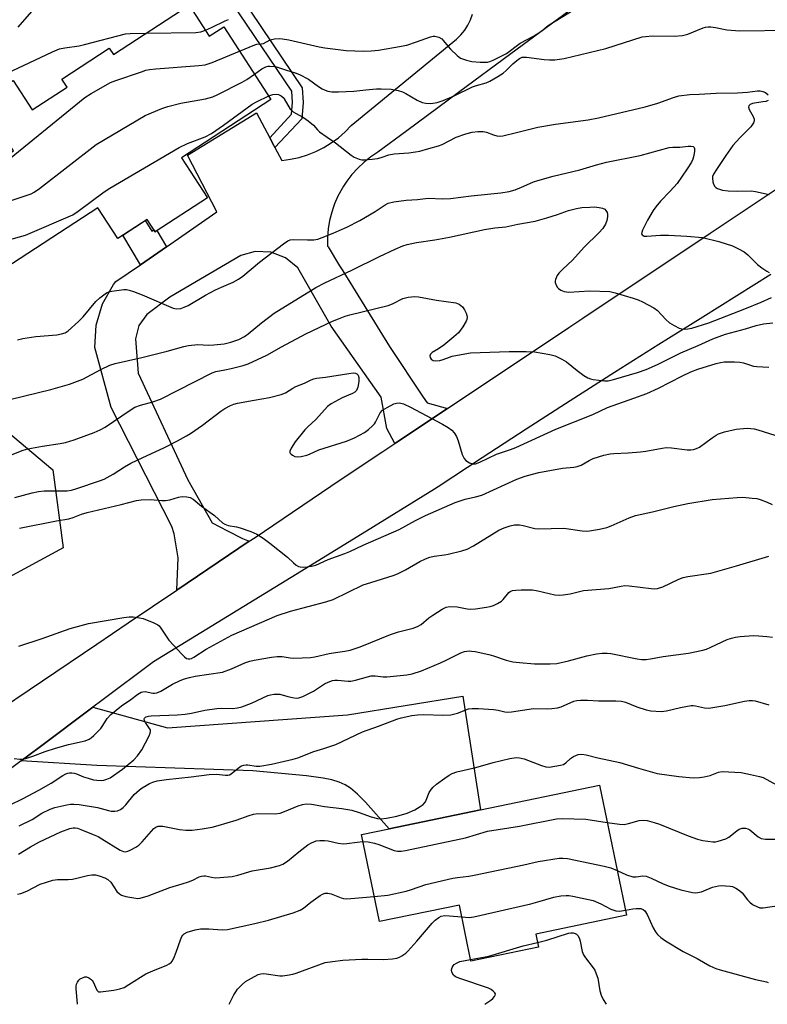
# Model space of a CAD drawing. Units: inches. Extents: x 1309764 to 1315764, y 537447 to 541448.
# Drawn here: x 1313210 to 1313445, y 537447 to 537756 of the extents above; entities that cross this region are included whole.
import ezdxf

# ---------------------------------------------------------------- set-up
doc = ezdxf.new("R2010")
doc.units = ezdxf.units.IN
doc.header["$MEASUREMENT"] = 0
for name, color, linetype in [('BLDG-Footprint', 5, 'Continuous'), ('NTRL-Trees', 3, 'Continuous'), ('TRANS-Driveway', 251, 'Continuous'), ('TRANS-Non Street Sidewalk', 7, 'Continuous'), ('TRANS-Road', 130, 'Continuous'), ('Undefined', 1, 'Continuous')]:
    doc.layers.add(name, color=color, linetype=linetype)

msp = doc.modelspace()

# ---------------------------------------------------------------- linework, layer by layer
at = {"layer": 'BLDG-Footprint'}
for points, elevation in [([(1313263.37, 537760.8), (1313269.67, 537751.11), (1313274.19, 537754.06), (1313289.03, 537731.26), (1313260.94, 537712.98), (1313269.1, 537700.44), (1313252.68, 537689.76), (1313250.16, 537693.63), (1313240.97, 537687.66), (1313234.69, 537697.32), (1313202.99, 537676.68), (1313186.97, 537701.29), (1313190.72, 537703.73), (1313190.56, 537707.57), (1313195.49, 537710.78), (1313199.2, 537709.25), (1313208.26, 537715.14), (1313198.16, 537730.66), (1313208.14, 537737.16), (1313214.11, 537728), (1313225.06, 537735.13), (1313223.42, 537737.66), (1313238.31, 537747.35), (1313239.62, 537745.34)], 542.08), ([(1313392.04, 537516.23), (1313400.52, 537475.4), (1313372.08, 537469.5), (1313372.92, 537465.44), (1313351.76, 537461.04), (1313348.11, 537478.62), (1313323.07, 537473.42), (1313317.4, 537500.73), (1313326.12, 537502.54), (1313354.72, 537508.48)], 531.93)]:
    msp.add_lwpolyline(points, close=True, dxfattribs=dict(at, elevation=elevation))
at = {"layer": 'NTRL-Trees'}
msp.add_lwpolyline([(1313191.42, 537639.52), (1313220.58, 537615.09), (1313223.84, 537590.64), (1313160.17, 537556.19)], dxfattribs=at)
at = {"layer": 'TRANS-Driveway'}
msp.add_lwpolyline([(1313210.72, 537523.89), (1313216.27, 537528.05), (1313233.19, 537540.7), (1313256.61, 537534.23), (1313312.99, 537538.27), (1313349.24, 537544.12), (1313354.72, 537508.48), (1313326.12, 537502.54), (1313318.7, 537510.88), (1313316.19, 537513.38), (1313313.95, 537515.28), (1313312.3, 537516.31), (1313310.42, 537517.14), (1313308.07, 537517.87), (1313305.45, 537518.43), (1313300.12, 537519.15), (1313283.32, 537520.69), (1313234.36, 537522.35)], close=True, dxfattribs=at)
at = {"layer": 'TRANS-Non Street Sidewalk'}
for points in [[(1313290.29, 537716.14), (1313289.94, 537716.8), (1313288.63, 537719.26), (1313295.47, 537726.65), (1313295.76, 537730.32), (1313295.53, 537733.81), (1313276.78, 537761.68), (1313279.55, 537763.54), (1313298.81, 537734.92), (1313299.11, 537730.3), (1313298.7, 537725.23)], [(1313256.25, 537685.08), (1313248.08, 537679.44), (1313242.59, 537688.71), (1313249.58, 537693.26), (1313251.63, 537689.92), (1313252.31, 537690.34), (1313252.68, 537689.76), (1313253.26, 537690.13)]]:
    msp.add_lwpolyline(points, close=True, dxfattribs=at)
at = {"layer": 'TRANS-Road'}
for points in [[(1313399.06, 537771.28), (1313364.28, 537745.55), (1313347.88, 537733.42), (1313331.69, 537721.45), (1313322.57, 537714.71), (1313320.33, 537713.22), (1313318.21, 537711.55), (1313316.24, 537709.71), (1313314.42, 537707.72), (1313312.78, 537705.59), (1313311.81, 537704.09), (1313311.31, 537703.32), (1313310.03, 537700.95), (1313308.96, 537698.48), (1313308.65, 537697.58), (1313308.09, 537695.93), (1313307.43, 537693.31), (1313307, 537690.65), (1313306.78, 537687.97), (1313306.78, 537685.27), (1313306.93, 537684.99), (1313310.54, 537679.13), (1313311.52, 537677.54), (1313326.16, 537653.81), (1313336.79, 537637.89), (1313337.99, 537636.1), (1313344.35, 537634.37), (1313328.23, 537623.62), (1313327.9, 537623.4), (1313325.39, 537628.02), (1313323.54, 537637.92), (1313307.95, 537660.16), (1313297.41, 537678.49), (1313293.6, 537681.59), (1313289, 537683.33), (1313284.1, 537683.54), (1313279.54, 537682.27), (1313257.3, 537669.25), (1313250.1, 537663.79), (1313247.61, 537660.34), (1313246.53, 537656.21), (1313247.4, 537645.47), (1313262.99, 537611.96), (1313270.58, 537598.45), (1313275.35, 537595.98), (1313280.1, 537593.53), (1313282.19, 537592.7), (1313259.48, 537577.38), (1313259.91, 537587.47), (1313258.66, 537595.05), (1313257.96, 537597.32), (1313238.95, 537634.61), (1313233.74, 537653.45), (1313234.2, 537660.43), (1313236.22, 537667.11), (1313239.68, 537673.18), (1313240.4, 537674.14), (1313248.08, 537679.44), (1313256.25, 537685.08), (1313272.05, 537696), (1313262.89, 537713.75), (1313284.48, 537727.02), (1313288.63, 537719.26), (1313289.94, 537716.8), (1313290.29, 537716.14), (1313292.43, 537712.15), (1313295.17, 537712.51), (1313297.88, 537713.1), (1313300.53, 537713.91), (1313303.1, 537714.94), (1313305.58, 537716.19), (1313307.94, 537717.63), (1313310.18, 537719.27), (1313312.27, 537721.09), (1313314.2, 537723.07), (1313347.27, 537750.16), (1313348.62, 537751.49), (1313349.81, 537752.97), (1313350.82, 537754.56), (1313351.65, 537756.26), (1313352.28, 537758.05)], [(1313200.25, 537537.42), (1313234.41, 537560.47), (1313244.26, 537567.11), (1313259.48, 537577.38), (1313282.19, 537592.7), (1313284.03, 537593.93), (1313310.76, 537611.96), (1313324.16, 537620.9), (1313327.9, 537623.4), (1313328.23, 537623.62), (1313344.35, 537634.37), (1313344.79, 537634.66), (1313350.96, 537638.78), (1313382.47, 537659.79), (1313386.8, 537662.68), (1313426.81, 537689.37), (1313435.21, 537694.97), (1313487.92, 537730.13), (1313517.59, 537749.92), (1313519.58, 537751.25), (1313541.47, 537765.85)], [(1313445.86, 537676.39), (1313435.2, 537669.63), (1313424.49, 537662.94), (1313413.74, 537656.32), (1313410.66, 537654.44), (1313396.74, 537645.64), (1313382.87, 537636.77), (1313369.04, 537627.84), (1313355.25, 537618.84), (1313341.51, 537609.77), (1313340.35, 537609.01), (1313317.61, 537595.05), (1313295.33, 537581.38), (1313252.21, 537554.93), (1313235.98, 537542.79), (1313233.19, 537540.7), (1313216.27, 537528.05), (1313210.72, 537523.89), (1313180.51, 537501.29)]]:
    msp.add_lwpolyline(points, dxfattribs=at)
at = {"layer": 'Undefined'}
for points, elevation in [([(1313209.73, 537753.9), (1313214.78, 537759.64)], 500), ([(1313279.15, 537746.44), (1313283.98, 537748.41), (1313284.61, 537748.56), (1313285.94, 537748.66), (1313286.67, 537748.85), (1313288.76, 537749.97), (1313290.14, 537750.26), (1313291.58, 537750.35), (1313292.67, 537750.27), (1313294.6, 537749.96), (1313304.18, 537747.72), (1313305.89, 537747.42), (1313312.61, 537746.63), (1313318.07, 537746.41), (1313320.41, 537746.48), (1313322.73, 537746.76), (1313327.61, 537747.51), (1313331.62, 537748.33), (1313334.68, 537749.28), (1313339.07, 537750.93), (1313339.9, 537751.13), (1313340.43, 537751.15), (1313341.72, 537750.83), (1313342.63, 537750.29), (1313343.19, 537749.68), (1313344.56, 537747.86), (1313345.3, 537747), (1313347.38, 537745.05), (1313348.52, 537744.24), (1313350.34, 537743.54), (1313352.05, 537743.17), (1313354.63, 537742.96), (1313356.9, 537742.98), (1313357.7, 537743.17), (1313358.74, 537743.58), (1313362.9, 537745.72), (1313367.15, 537748.88), (1313371.33, 537751.09), (1313373.08, 537752.12), (1313374.02, 537752.78), (1313375.43, 537754.03), (1313376.33, 537754.68), (1313383.77, 537759.29)], 504), ([(1313268.45, 537753), (1313270.38, 537753.86), (1313274.66, 537755.96), (1313275.67, 537756.36)], 502), ([(1313207.88, 537740.24), (1313220.48, 537746.22), (1313222.66, 537747.13), (1313224.32, 537747.48), (1313228.88, 537748.11), (1313230.58, 537748.45), (1313243.44, 537751.8), (1313244.86, 537751.94), (1313249.89, 537752.03)], 502), ([(1313249.89, 537752.03), (1313265.49, 537752.28), (1313266.98, 537752.47), (1313268.45, 537753)], 502), ([(1313283.87, 537739.18), (1313286.18, 537740.88), (1313287.39, 537741.48), (1313288.14, 537741.69), (1313288.68, 537741.73), (1313290.33, 537741.6), (1313291.44, 537741.32), (1313293.92, 537740.41), (1313296.6, 537739.62), (1313297.94, 537739.12), (1313300.84, 537737.59), (1313303.98, 537735.31), (1313305.08, 537734.6), (1313306.06, 537734.12), (1313306.82, 537733.88), (1313308.13, 537733.66), (1313310.23, 537733.65), (1313315.02, 537733.81), (1313318.74, 537734.3), (1313322.15, 537734.6), (1313323.57, 537734.62), (1313326.72, 537734.45), (1313328.91, 537734.08), (1313330.24, 537733.68), (1313331.29, 537733.14), (1313334.9, 537731.04), (1313336.47, 537730.32), (1313337.56, 537730.04), (1313339.22, 537730.02), (1313341.11, 537730.32), (1313342.99, 537730.91), (1313346.52, 537732.38), (1313352.23, 537735.2), (1313353.53, 537735.64), (1313356.57, 537736.5), (1313357.63, 537736.94), (1313360.16, 537738.43), (1313361.88, 537739.55), (1313362.78, 537740.31), (1313364.89, 537742.4), (1313366.14, 537743.51), (1313366.98, 537744.13), (1313367.86, 537744.5), (1313368.38, 537744.56), (1313369.19, 537744.53), (1313374.67, 537743.79), (1313376.37, 537743.63), (1313378.09, 537743.71), (1313380.95, 537744.07), (1313394.06, 537747.19), (1313405.49, 537750.86), (1313406.61, 537751.04), (1313408.63, 537751.16), (1313415.48, 537751.1), (1313418.09, 537751.36), (1313419.78, 537751.75), (1313424.56, 537753.68), (1313425.33, 537753.92), (1313426.13, 537754.05), (1313427, 537754.03), (1313428.45, 537753.85), (1313432.03, 537753.12), (1313436.05, 537752.74), (1313451.72, 537753.01)], 506), ([(1313190.66, 537705.23), (1313193.97, 537706.13), (1313198.33, 537707.9), (1313201.48, 537708.67), (1313202.2, 537708.97), (1313203.06, 537709.47), (1313204.24, 537710.36), (1313230.61, 537731.83), (1313232.58, 537733.09), (1313238.68, 537736.53), (1313240.32, 537737.16), (1313248.38, 537739.96), (1313249.78, 537740.39), (1313250.89, 537740.63), (1313252.89, 537740.91), (1313266.41, 537741.86), (1313268.39, 537742.14), (1313270.53, 537742.86), (1313279.15, 537746.44)], 504), ([(1313192.05, 537693.49), (1313194.45, 537695.18), (1313196.53, 537696.25), (1313197.86, 537696.69), (1313205.02, 537698.68), (1313211.93, 537700.98), (1313213.82, 537701.69), (1313214.78, 537702.16), (1313216.4, 537703.29), (1313234.22, 537717.13), (1313249.61, 537726.25), (1313254.77, 537728.4), (1313256.69, 537729.06), (1313260.8, 537730.04), (1313268.51, 537731.42), (1313270.75, 537732.12), (1313272.36, 537732.84), (1313279.95, 537736.67), (1313281.44, 537737.53), (1313283.87, 537739.18)], 506), ([(1313288.33, 537732.34), (1313289.6, 537732.81), (1313290.62, 537732.92), (1313291.35, 537732.82), (1313292.24, 537732.38), (1313292.81, 537731.89), (1313293.16, 537731.44), (1313295.07, 537728.26), (1313295.97, 537727.37), (1313296.68, 537726.91), (1313299.21, 537725.55), (1313300.67, 537724.53), (1313302.35, 537723.15), (1313303.64, 537721.71), (1313304.27, 537721.13), (1313306.7, 537719.47), (1313309.26, 537717.61), (1313314.15, 537713.74), (1313315.14, 537713.19), (1313316.71, 537712.56), (1313317.52, 537712.36), (1313318.38, 537712.32), (1313320.72, 537712.49), (1313322.46, 537712.71), (1313323.56, 537713.01), (1313325.98, 537713.88), (1313327.65, 537714.25), (1313332.27, 537714.53), (1313334.33, 537714.78), (1313335.77, 537715.06), (1313338.55, 537715.9), (1313341.62, 537716.71), (1313342.68, 537717.18), (1313347.09, 537719.43), (1313350.18, 537720.49), (1313352.17, 537721.03), (1313353.86, 537721.21), (1313355.54, 537721.2), (1313356.64, 537720.96), (1313358.8, 537720.16), (1313359.87, 537719.85), (1313360.65, 537719.77), (1313361.78, 537719.89), (1313366, 537720.85), (1313371.05, 537722.18), (1313372.78, 537722.54), (1313378.29, 537723.53), (1313388.57, 537724.89), (1313391.74, 537725.52), (1313406.4, 537728.98), (1313410.37, 537730.09), (1313415.33, 537731.9), (1313416.98, 537732.34), (1313420.4, 537732.76), (1313423.36, 537732.94), (1313428.64, 537733.19), (1313435.4, 537733.31), (1313438.53, 537733.56), (1313441.64, 537733.95), (1313442.5, 537733.91), (1313443.35, 537733.75), (1313444.14, 537733.44), (1313444.99, 537732.71)], 508), ([(1313197.63, 537684.91), (1313201.83, 537685.84), (1313212, 537688.66), (1313226.9, 537695.12), (1313228.57, 537696.22), (1313236.74, 537702.27), (1313238.5, 537703.39), (1313260.26, 537716.23), (1313262.85, 537717.43), (1313268.4, 537719.57), (1313270.33, 537720.55), (1313274.12, 537723.15), (1313283.09, 537729.75), (1313284.49, 537730.55), (1313288.33, 537732.34)], 508), ([(1313444.96, 537730.94), (1313444.22, 537730.65), (1313443.35, 537730.46), (1313440.08, 537730.01), (1313439.33, 537729.71), (1313438.97, 537729.41), (1313438.87, 537729.23), (1313438.83, 537728.83), (1313439.03, 537728.13), (1313440.31, 537725.86), (1313440.61, 537725.1), (1313440.63, 537724.6), (1313440.37, 537723.88), (1313439.56, 537722.7), (1313436.08, 537719.24), (1313433.92, 537716.77), (1313431.66, 537713.64), (1313428.73, 537709.32), (1313427.86, 537707.85), (1313427.57, 537707.08), (1313427.47, 537706.53), (1313427.61, 537705.46), (1313427.88, 537704.7), (1313428.26, 537704.01), (1313428.59, 537703.63), (1313429.04, 537703.35), (1313430.68, 537702.86), (1313432.39, 537702.58), (1313435.5, 537702.5), (1313439.6, 537702.56), (1313441.03, 537702.44), (1313445.31, 537701.47)], 508), ([(1313209.55, 537655.88), (1313211.24, 537656.34), (1313215.31, 537656.9), (1313221.86, 537657.49), (1313223.33, 537657.71), (1313224.43, 537658.1), (1313225.42, 537658.7), (1313228.7, 537661.59), (1313230.11, 537663.09), (1313234.12, 537667.92), (1313235.3, 537669.08), (1313237.42, 537670.6), (1313238.2, 537670.95), (1313239.06, 537671.16), (1313242.91, 537671.66), (1313243.76, 537671.63), (1313244.54, 537671.48), (1313245.91, 537671.03), (1313248.63, 537669.98), (1313258.32, 537665.78), (1313259.43, 537665.55), (1313260.79, 537665.74), (1313261.83, 537666.08), (1313263.06, 537666.63), (1313268.52, 537669.88), (1313271.64, 537671.51), (1313273.48, 537672.39), (1313277.21, 537673.97), (1313278.87, 537674.88), (1313280.23, 537675.87), (1313285.47, 537680.26), (1313292.92, 537685.97), (1313294.36, 537686.94), (1313295.07, 537687.22), (1313296.15, 537687.36), (1313300.5, 537687.21), (1313302.42, 537687.24), (1313303.68, 537687.46), (1313305.05, 537687.92), (1313308.54, 537689.29), (1313310.4, 537690.11), (1313312.77, 537691.22), (1313316.9, 537693.32), (1313321.69, 537696.12), (1313324.8, 537698.25), (1313325.81, 537698.72), (1313327.55, 537699.12), (1313331.4, 537699.71), (1313335.01, 537699.91), (1313338.33, 537700.33), (1313342.78, 537700.1), (1313345.31, 537700.18), (1313351.86, 537701.05), (1313361.11, 537702), (1313363.73, 537702.34), (1313365.64, 537702.95), (1313368.3, 537704.04), (1313371.36, 537705.4), (1313372.71, 537705.87), (1313377.52, 537707.16), (1313385.93, 537709.19), (1313391.1, 537710.73), (1313394.24, 537711.56), (1313404.82, 537713.72), (1313413.92, 537716.19), (1313415.03, 537716.31), (1313417.29, 537716.33), (1313419.92, 537716.65), (1313420.74, 537716.64), (1313421.44, 537716.47), (1313421.76, 537716.24), (1313421.92, 537715.84), (1313421.92, 537715.07), (1313421.68, 537713.64), (1313421.34, 537712.55), (1313420.89, 537711.54), (1313419.6, 537709.47), (1313416.41, 537704.92), (1313414.27, 537702.48), (1313411.24, 537699.35), (1313409.75, 537697.57), (1313408.89, 537696.4), (1313407.12, 537693.44), (1313405.55, 537690.29), (1313405.32, 537689.55), (1313405.3, 537689.1), (1313405.46, 537688.77), (1313405.75, 537688.55), (1313406.13, 537688.42), (1313406.95, 537688.34), (1313411.22, 537688.65), (1313413.72, 537688.69), (1313419.52, 537688.43), (1313424.39, 537687.95), (1313429.49, 537686.71), (1313433.83, 537685.3), (1313435.69, 537684.43), (1313437.5, 537683.46), (1313438.62, 537682.58), (1313441.62, 537679.48), (1313442.95, 537678.46), (1313444.6, 537677.38), (1313445.34, 537677.03)], 510), ([(1313207.54, 537637.24), (1313219.99, 537640.27), (1313225.84, 537641.99), (1313229.98, 537643.52), (1313235.68, 537646.54), (1313238.52, 537647.89), (1313240.15, 537648.46), (1313248.48, 537650.28), (1313256.42, 537652.27), (1313261.72, 537653.73), (1313263.15, 537654.05), (1313266.11, 537654.4), (1313269.44, 537654.24), (1313271.06, 537654.27), (1313274.31, 537654.64), (1313276.48, 537655.1), (1313278.94, 537655.93), (1313280.68, 537656.88), (1313281.87, 537657.77), (1313286.02, 537661.19), (1313290.03, 537664.21), (1313303.14, 537672.26), (1313305.89, 537673.71), (1313314.44, 537677.77), (1313323.03, 537681.99), (1313327.96, 537684.31), (1313330.39, 537685.3), (1313331.79, 537685.74), (1313334.67, 537686.4), (1313340.43, 537687.25), (1313345.07, 537688.1), (1313355.97, 537690.5), (1313359.29, 537691), (1313362.65, 537691.3), (1313366.46, 537692.13), (1313371.86, 537693.05), (1313375.57, 537694.1), (1313378.85, 537695.16), (1313382.4, 537696.43), (1313384.87, 537697.11), (1313386.49, 537697.33), (1313389.06, 537697.51), (1313390.53, 537697.54), (1313391.96, 537697.41), (1313393.05, 537697.17), (1313393.75, 537696.84), (1313394.09, 537696.48), (1313394.46, 537695.79), (1313394.59, 537695.28), (1313394.59, 537694.43), (1313394.38, 537693.28), (1313393.99, 537692.19), (1313393.07, 537690.76), (1313391.9, 537689.42), (1313387.27, 537684.97), (1313383.63, 537680.82), (1313380.57, 537678.04), (1313379.37, 537676.78), (1313378.84, 537676.09), (1313378.28, 537674.84), (1313378.17, 537674.33), (1313378.19, 537673.8), (1313378.44, 537673.03), (1313378.88, 537672.31), (1313379.26, 537671.92), (1313379.92, 537671.43), (1313380.98, 537671.04), (1313382.43, 537670.86), (1313388.97, 537671.22), (1313395.29, 537670.99), (1313397, 537670.61), (1313402.66, 537668.94), (1313404.25, 537668.38), (1313405.53, 537667.82), (1313409.08, 537665.9), (1313410.24, 537665.03), (1313412.92, 537662.21), (1313414.03, 537661.23), (1313415.5, 537660.34), (1313417.03, 537659.56), (1313417.82, 537659.3), (1313418.67, 537659.23), (1313419.83, 537659.32), (1313420.99, 537659.58), (1313426.41, 537661.25), (1313437.64, 537665.6), (1313442.78, 537667.71), (1313446, 537669.19)], 512), ([(1313206.78, 537619.52), (1313211.25, 537621.24), (1313212.79, 537621.64), (1313217.38, 537622.53), (1313222.88, 537623.36), (1313224.57, 537623.71), (1313227.3, 537624.5), (1313233.61, 537626.83), (1313235.46, 537627.64), (1313236.97, 537628.46), (1313244.86, 537633.8), (1313246.35, 537634.71), (1313248.12, 537635.42), (1313251.99, 537636.43), (1313254.42, 537637.3), (1313270.53, 537645.55), (1313271.68, 537645.91), (1313274.6, 537646.42), (1313276.59, 537646.88), (1313280.26, 537647.82), (1313281.9, 537648.38), (1313287.69, 537651.1), (1313292.32, 537653.72), (1313299.96, 537657.74), (1313308.29, 537661.71), (1313310.16, 537662.5), (1313312.33, 537663.3), (1313313.73, 537663.72), (1313325.76, 537666.63), (1313327.1, 537667.13), (1313330.43, 537668.8), (1313331.23, 537669.07), (1313332.09, 537669.23), (1313334.13, 537669.44), (1313335.28, 537669.39), (1313340.9, 537668.31), (1313347.04, 537667.44), (1313348.05, 537667.01), (1313349.13, 537666.2), (1313349.77, 537665.28), (1313350.26, 537664.27), (1313350.48, 537663.48), (1313350.52, 537662.96), (1313350.42, 537662.2), (1313350.25, 537661.68), (1313349.22, 537659.95), (1313347.85, 537658.09), (1313346.42, 537656.78), (1313343.22, 537654.19), (1313341.58, 537653.03), (1313339.59, 537651.85), (1313339.08, 537651.39), (1313338.84, 537650.84), (1313338.93, 537650.28), (1313339.29, 537649.8), (1313339.91, 537649.43), (1313340.65, 537649.27), (1313342, 537649.4), (1313343.07, 537649.69), (1313344.98, 537650.46), (1313345.82, 537650.71), (1313349.85, 537651.52), (1313351.59, 537651.78), (1313363.78, 537652.26), (1313369.05, 537652.24), (1313371.67, 537652.08), (1313376.51, 537651.32), (1313378.15, 537650.85), (1313380.22, 537649.84), (1313381.72, 537648.97), (1313385.02, 537646.25), (1313387.2, 537644.68), (1313388.46, 537643.92), (1313389.28, 537643.62), (1313390.14, 537643.45), (1313393.66, 537642.99), (1313394.81, 537643.05), (1313396.51, 537643.42), (1313404.01, 537645.64), (1313406.67, 537646.59), (1313410.31, 537648.14), (1313417.55, 537651.84), (1313423.07, 537654.14), (1313427.59, 537656.16), (1313431.58, 537657.68), (1313437.85, 537659.37), (1313441.2, 537660.36), (1313443.53, 537660.86), (1313446.44, 537661.17)], 514), ([(1313208.68, 537606.42), (1313214.08, 537607.85), (1313216.08, 537608.33), (1313217.92, 537608.55), (1313225.15, 537608.51), (1313226.48, 537608.72), (1313228.16, 537609.2), (1313235.29, 537611.63), (1313236.72, 537612.19), (1313239.54, 537613.73), (1313243.07, 537616.01), (1313245.05, 537617.17), (1313248.87, 537618.99), (1313255.42, 537621.96), (1313259.66, 537624.17), (1313262.53, 537625.76), (1313263.75, 537626.53), (1313267.53, 537629.16), (1313273.26, 537633.54), (1313274.51, 537634.32), (1313276.35, 537635.29), (1313277.42, 537635.67), (1313278.54, 537635.97), (1313283.75, 537636.96), (1313288.53, 537637.74), (1313292.27, 537638.73), (1313293.63, 537639.28), (1313295.84, 537640.7), (1313296.86, 537641.26), (1313299.59, 537642.33), (1313301.67, 537643.34), (1313302.5, 537643.65), (1313303.34, 537643.83), (1313306.13, 537644.14), (1313313.4, 537645.36), (1313314.79, 537645.5), (1313315.55, 537645.44), (1313315.96, 537645.25), (1313316.41, 537644.75), (1313316.59, 537644.01), (1313316.54, 537642.83), (1313316.26, 537641.05), (1313316.1, 537640.5), (1313315.86, 537640), (1313315.32, 537639.45), (1313314.63, 537639.01), (1313311.41, 537637.66), (1313307.86, 537635.79), (1313306.75, 537634.96), (1313303.13, 537630.9), (1313300.55, 537628.59), (1313299.64, 537627.67), (1313296.61, 537623.84), (1313295.39, 537621.92), (1313294.99, 537620.98), (1313294.97, 537620.55), (1313295.05, 537620.35), (1313295.34, 537619.98), (1313295.75, 537619.67), (1313296.48, 537619.3), (1313297.3, 537619.18), (1313298.48, 537619.31), (1313300.24, 537619.71), (1313301.1, 537620.03), (1313304.06, 537621.39), (1313312.75, 537624.13), (1313315.21, 537625.18), (1313318.39, 537626.82), (1313319.58, 537627.71), (1313320.91, 537628.87), (1313321.48, 537629.52), (1313321.78, 537630), (1313323.27, 537633), (1313324.02, 537633.79), (1313325.5, 537634.7), (1313327.59, 537635.78), (1313328.37, 537636.01), (1313329.34, 537636.07), (1313330.64, 537635.76), (1313332.75, 537634.77), (1313342.81, 537629.45), (1313344.58, 537628.38), (1313345.77, 537627.55), (1313346.54, 537626.74), (1313347.22, 537625.56), (1313347.73, 537624.18), (1313349.04, 537619.93), (1313349.61, 537618.61), (1313350.16, 537618.01), (1313351.35, 537617.29), (1313352.38, 537616.97), (1313353.2, 537617.03), (1313354.54, 537617.48), (1313359.79, 537619.97), (1313364.21, 537621.48), (1313365.84, 537622.11), (1313378.42, 537627.82), (1313390, 537632.47), (1313394.6, 537634.62), (1313397.87, 537635.85), (1313402.88, 537637.53), (1313406.87, 537639.05), (1313410.61, 537640.75), (1313417.91, 537644.52), (1313420.71, 537645.88), (1313422.9, 537646.66), (1313428.72, 537648.46), (1313430.07, 537648.8), (1313431.19, 537648.95), (1313434.39, 537648.99), (1313436.12, 537648.9), (1313437.2, 537648.65), (1313440.34, 537647.64), (1313441.42, 537647.49), (1313445.15, 537647.28)], 516), ([(1313210.14, 537596.79), (1313221.77, 537599.08), (1313225.65, 537599.75), (1313227.02, 537600.18), (1313229.57, 537601.19), (1313231.38, 537601.75), (1313242.08, 537604.25), (1313246.88, 537605.51), (1313248.33, 537605.67), (1313251.27, 537605.81), (1313254.77, 537605.51), (1313255.92, 537605.53), (1313257.33, 537605.74), (1313259.99, 537606.55), (1313261.16, 537606.73), (1313262.6, 537606.64), (1313263.71, 537606.4), (1313264.67, 537605.88), (1313267.26, 537603.73), (1313271.32, 537600.8), (1313273.86, 537598.52), (1313274.53, 537598.03), (1313275.63, 537597.6), (1313278.23, 537597.24), (1313279.36, 537596.95), (1313282.67, 537595.76), (1313284.56, 537594.95), (1313286.59, 537593.71), (1313288.72, 537592.11), (1313294.25, 537587.69), (1313296.09, 537585.91), (1313296.95, 537585.21), (1313297.65, 537584.83), (1313298.16, 537584.7), (1313299.24, 537584.63), (1313300.35, 537584.68), (1313301.75, 537584.88), (1313303.09, 537585.22), (1313306.97, 537586.94), (1313312.16, 537588.82), (1313313.78, 537589.49), (1313317.94, 537591.43), (1313329.19, 537596.42), (1313334.37, 537599.21), (1313337.47, 537600.79), (1313346.77, 537604.83), (1313349.9, 537605.94), (1313353.19, 537606.65), (1313355.18, 537607.21), (1313366.15, 537612.14), (1313368.79, 537613.11), (1313371.07, 537613.77), (1313373.08, 537614.25), (1313380.51, 537615.63), (1313384.03, 537615.93), (1313385.12, 537616.1), (1313386.35, 537616.58), (1313388.86, 537618.01), (1313390.14, 537618.62), (1313393.44, 537619.66), (1313395.39, 537620.14), (1313396.53, 537620.25), (1313401.09, 537620.42), (1313404.97, 537620.71), (1313406.62, 537620.95), (1313411.72, 537621.95), (1313413.14, 537622.12), (1313414.61, 537622.03), (1313419.58, 537621.41), (1313420.72, 537621.37), (1313421.51, 537621.48), (1313422.52, 537621.78), (1313423.48, 537622.23), (1313427.4, 537625.14), (1313428.62, 537625.99), (1313429.39, 537626.42), (1313431.28, 537627.02), (1313434.89, 537627.86), (1313438.4, 537628.12), (1313439.53, 537628.08), (1313440.62, 537627.93), (1313441.71, 537627.66), (1313449.06, 537625.38)], 518), ([(1313209.93, 537559.77), (1313217.26, 537562.18), (1313226.08, 537565.32), (1313231.79, 537566.88), (1313242.86, 537568.75), (1313244.6, 537568.96), (1313245.76, 537568.96), (1313247.77, 537568.73), (1313248.91, 537568.44), (1313252.25, 537567.15), (1313253.54, 537566.49), (1313253.98, 537566.13), (1313254.53, 537565.45), (1313256.34, 537562.61), (1313257, 537561.71), (1313261.12, 537557.24), (1313261.93, 537556.43), (1313262.57, 537555.96), (1313263.05, 537555.8), (1313263.56, 537555.81), (1313264.13, 537555.95), (1313264.87, 537556.31), (1313268.69, 537558.84), (1313276.77, 537563.26), (1313290.96, 537569.39), (1313295.11, 537570.83), (1313306.24, 537573.75), (1313308.54, 537574.48), (1313317.96, 537578.99), (1313320.37, 537579.82), (1313327.32, 537581.94), (1313328.67, 537582.44), (1313331.23, 537583.7), (1313335.71, 537586.31), (1313337.52, 537587.18), (1313338.84, 537587.72), (1313340.23, 537588.05), (1313343.49, 537588.41), (1313344.65, 537588.62), (1313348.91, 537589.75), (1313350.59, 537590.26), (1313352.6, 537591.3), (1313360.5, 537596.15), (1313362.12, 537596.89), (1313364.06, 537597.59), (1313365.41, 537597.81), (1313367.02, 537597.82), (1313368.16, 537597.62), (1313371.84, 537596.71), (1313372.97, 537596.56), (1313380.87, 537596.85), (1313386.69, 537595.99), (1313388.12, 537595.9), (1313388.98, 537595.93), (1313392.11, 537596.47), (1313394.36, 537597), (1313395.71, 537597.52), (1313401.36, 537600.03), (1313403.32, 537600.76), (1313408.75, 537601.94), (1313415.35, 537603.59), (1313419.82, 537604.52), (1313427.39, 537605.77), (1313435.24, 537606.47), (1313437, 537606.48), (1313439.93, 537606.24), (1313441.38, 537606.07), (1313442.5, 537605.79), (1313444.64, 537604.94), (1313446.21, 537604.22)], 520), ([(1313208.47, 537524.53), (1313210.22, 537524.32), (1313211.08, 537524.36), (1313212.16, 537524.61), (1313214.32, 537525.31), (1313218.15, 537526.75), (1313221.48, 537527.86), (1313225.5, 537529), (1313230.74, 537530.16), (1313231.99, 537530.63), (1313232.63, 537531.05), (1313233.47, 537531.76), (1313235.66, 537533.98), (1313236.34, 537534.88), (1313237.66, 537537.14), (1313238.84, 537538.38), (1313242.16, 537541.13), (1313245.05, 537543.11), (1313247.29, 537544.8), (1313248.32, 537545.37), (1313248.82, 537545.51), (1313249.58, 537545.56), (1313251.97, 537545.05), (1313252.46, 537545.03), (1313253.22, 537545.17), (1313254.47, 537545.71), (1313258.16, 537547.87), (1313260.55, 537549), (1313261.87, 537549.52), (1313263.42, 537549.96), (1313265.3, 537550.37), (1313273.79, 537551.7), (1313276.68, 537552.73), (1313280.81, 537554.54), (1313282.39, 537555.05), (1313283.77, 537555.39), (1313289.23, 537556.38), (1313290.93, 537556.57), (1313292.58, 537556.55), (1313295.1, 537556.16), (1313296.24, 537556.06), (1313301.42, 537556.22), (1313302.82, 537556.46), (1313307.29, 537557.5), (1313309.28, 537557.84), (1313312.17, 537558.2), (1313313.91, 537558.57), (1313316.96, 537559.6), (1313326.48, 537563.43), (1313329.04, 537564.28), (1313333.67, 537565.49), (1313335.01, 537565.96), (1313336.17, 537566.63), (1313338.59, 537568.65), (1313339.79, 537569.5), (1313342.75, 537571.45), (1313344.03, 537572.06), (1313345.12, 537572.2), (1313347.38, 537572.11), (1313348.48, 537571.95), (1313350.58, 537571.49), (1313351.72, 537571.4), (1313353.17, 537571.54), (1313356.67, 537572.07), (1313357.8, 537572.29), (1313358.84, 537572.6), (1313360.11, 537573.19), (1313361.29, 537573.9), (1313361.9, 537574.47), (1313363.68, 537576.65), (1313364.08, 537576.94), (1313364.74, 537577.22), (1313365.81, 537577.4), (1313367.49, 537577.51), (1313371.1, 537577.43), (1313372.75, 537577.15), (1313378.11, 537575.9), (1313379.5, 537575.75), (1313380.63, 537575.86), (1313382.9, 537576.26), (1313387.02, 537577.21), (1313394.95, 537577.91), (1313398.86, 537578.67), (1313399.97, 537578.81), (1313401.43, 537578.74), (1313408.23, 537577.91), (1313409.41, 537577.83), (1313410.28, 537577.88), (1313411.93, 537578.44), (1313417, 537580.8), (1313418.35, 537581.33), (1313419.8, 537581.63), (1313427.02, 537582.65), (1313435.05, 537584.95), (1313445.22, 537588.07)], 522), ([(1313207.01, 537509.95), (1313211.34, 537512.03), (1313216.19, 537514.64), (1313220.05, 537516.84), (1313223.71, 537519.24), (1313224.72, 537519.81), (1313225.31, 537520.01), (1313225.8, 537520.08), (1313226.55, 537520.08), (1313227.31, 537519.97), (1313228.08, 537519.74), (1313230.27, 537518.84), (1313231.66, 537518.37), (1313233.35, 537517.9), (1313234.44, 537517.74), (1313235.79, 537517.7), (1313236.58, 537517.8), (1313237.59, 537518.1), (1313238.57, 537518.55), (1313242.44, 537521.21), (1313245.98, 537524.15), (1313247.2, 537525.37), (1313248.55, 537527.32), (1313250.85, 537531.73), (1313251.16, 537532.51), (1313251.26, 537533.03), (1313251.2, 537533.52), (1313250.97, 537533.99), (1313249.62, 537535.83), (1313249.31, 537536.54), (1313249.29, 537536.99), (1313249.37, 537537.19), (1313249.67, 537537.52), (1313249.88, 537537.64), (1313250.6, 537537.83), (1313251.43, 537537.91), (1313259.73, 537538.28), (1313262.07, 537538.47), (1313264.09, 537538.79), (1313268.27, 537539.75), (1313272.09, 537540.25), (1313273.53, 537540.32), (1313276.94, 537540.29), (1313278.57, 537540.46), (1313279.86, 537540.81), (1313282.94, 537541.98), (1313288, 537544.31), (1313288.85, 537544.54), (1313290.03, 537544.73), (1313290.91, 537544.8), (1313291.78, 537544.73), (1313294.34, 537543.98), (1313295.77, 537543.66), (1313296.9, 537543.5), (1313297.73, 537543.56), (1313299.06, 537544.03), (1313301.13, 537545.02), (1313302.33, 537545.71), (1313305.78, 537547.96), (1313307.01, 537548.55), (1313308.29, 537549.01), (1313309.09, 537549.13), (1313309.93, 537549.14), (1313313.25, 537548.79), (1313314.08, 537548.81), (1313315.49, 537549.1), (1313319.35, 537550.23), (1313320.44, 537550.46), (1313321.69, 537550.48), (1313324.23, 537550.21), (1313325.39, 537550.19), (1313331.59, 537550.84), (1313333.34, 537551.11), (1313336.26, 537552.05), (1313342.2, 537554.56), (1313343.79, 537555.3), (1313348.58, 537557.76), (1313349.7, 537558.1), (1313351.16, 537558.3), (1313351.94, 537558.28), (1313353.05, 537558.13), (1313357.39, 537557.14), (1313358.83, 537556.75), (1313362.81, 537555.46), (1313364.85, 537554.94), (1313366.93, 537554.67), (1313371.69, 537554.23), (1313376.62, 537554.24), (1313378.64, 537554.38), (1313382.31, 537555.22), (1313388.08, 537556.78), (1313391.14, 537557.4), (1313392.86, 537557.58), (1313394.52, 537557.58), (1313395.62, 537557.49), (1313403.87, 537555.83), (1313405.29, 537555.67), (1313406.69, 537555.64), (1313408.11, 537555.82), (1313412.02, 537556.6), (1313420.03, 537557.62), (1313424.5, 537558.6), (1313425.6, 537558.9), (1313426.97, 537559.44), (1313432.15, 537561.85), (1313433.44, 537562.28), (1313434.77, 537562.6), (1313436.22, 537562.79), (1313440.35, 537563.1), (1313442.07, 537563.09), (1313444.61, 537562.88), (1313446.29, 537562.61)], 524), ([(1313210.01, 537503.43), (1313214.08, 537505.41), (1313217.16, 537507.44), (1313219.81, 537508.73), (1313221.22, 537509.16), (1313224.95, 537510.03), (1313226.1, 537510.25), (1313227.18, 537510.3), (1313228.91, 537510.12), (1313234.64, 537509.23), (1313238.05, 537508.28), (1313238.89, 537508.11), (1313240.03, 537508.05), (1313240.84, 537508.17), (1313241.81, 537508.57), (1313242.69, 537509.18), (1313243.47, 537510.02), (1313246.1, 537513.24), (1313247.75, 537514.72), (1313248.63, 537515.39), (1313249.86, 537516.16), (1313250.88, 537516.71), (1313251.95, 537517.14), (1313253.35, 537517.52), (1313256.25, 537518.02), (1313264.02, 537518.79), (1313269.63, 537519.56), (1313271.97, 537519.69), (1313274.75, 537519.32), (1313275.45, 537519.32), (1313276.04, 537519.48), (1313276.53, 537519.75), (1313279.27, 537522.01), (1313279.77, 537522.3), (1313280.5, 537522.53), (1313281.26, 537522.63), (1313281.8, 537522.61), (1313284.37, 537522.14), (1313285.5, 537522.16), (1313289.18, 537522.84), (1313296.02, 537524.34), (1313297.41, 537524.78), (1313302.45, 537526.79), (1313305.58, 537527.66), (1313309.42, 537528.97), (1313317.78, 537532.92), (1313322.79, 537534.67), (1313328.46, 537536.96), (1313329.84, 537537.37), (1313333.23, 537538.08), (1313334.94, 537538.31), (1313336.98, 537538.34), (1313342.9, 537538.15), (1313345.49, 537538.25), (1313347.56, 537538.8), (1313351, 537540.11), (1313352.11, 537540.3), (1313354.15, 537540.26), (1313358.84, 537539.96), (1313360.28, 537539.75), (1313362.38, 537539.16), (1313363.09, 537539.07), (1313364.49, 537539.17), (1313371.41, 537540.21), (1313375.7, 537540.2), (1313377.17, 537540.29), (1313378.92, 537540.5), (1313380.07, 537540.75), (1313384.04, 537542.55), (1313384.98, 537542.79), (1313386.07, 537542.88), (1313388.35, 537542.84), (1313391.73, 537542.65), (1313397.18, 537542.63), (1313398.96, 537542.52), (1313400.26, 537542.21), (1313403.8, 537540.75), (1313406.73, 537539.82), (1313408.15, 537539.57), (1313411.4, 537539.36), (1313412.28, 537539.38), (1313413.14, 537539.51), (1313417.43, 537540.52), (1313420.84, 537541.17), (1313421.41, 537541.2), (1313422.2, 537541.11), (1313425.05, 537540.44), (1313426.13, 537540.4), (1313427, 537540.47), (1313431.37, 537541.22), (1313437.6, 537542.6), (1313438.99, 537542.77), (1313440.07, 537542.75), (1313440.9, 537542.64), (1313445.16, 537541.43)], 526), ([(1313317.87, 537498.5), (1313319.51, 537498.39), (1313321.49, 537497.99), (1313322.87, 537497.58), (1313327.7, 537495.72), (1313328.75, 537495.5), (1313329.88, 537495.49), (1313331.18, 537495.69), (1313350.06, 537499.73), (1313356.99, 537501.81), (1313367.01, 537503.31), (1313378.61, 537505.66), (1313380.37, 537505.76), (1313387.78, 537505.54), (1313394.47, 537504.52)], 530), ([(1313394.47, 537504.52), (1313398.31, 537503.98), (1313399.77, 537503.91), (1313401.22, 537504.15), (1313404.49, 537505.14), (1313405.86, 537505.24), (1313406.98, 537505.12), (1313409.22, 537504.54), (1313410.87, 537504.02), (1313419.84, 537500.33), (1313422.84, 537499.27), (1313424.51, 537498.85), (1313427.61, 537498.47), (1313428.44, 537498.47), (1313429.26, 537498.61), (1313431.65, 537499.38), (1313432.64, 537499.92), (1313435.16, 537501.9), (1313435.89, 537502.37), (1313436.79, 537502.71), (1313437.82, 537502.75), (1313438.55, 537502.54), (1313439.26, 537502.18), (1313441.89, 537500.04), (1313442.81, 537499.49), (1313444.13, 537499.28), (1313448.06, 537499.23)], 530), ([(1313209.48, 537481.98), (1313210.58, 537482.28), (1313212.47, 537482.97), (1313216.64, 537485.16), (1313220.62, 537486.41), (1313222.05, 537486.67), (1313225.37, 537486.64), (1313226.73, 537486.72), (1313228.13, 537487.01), (1313231.46, 537487.9), (1313232.87, 537488.12), (1313234.03, 537488.05), (1313235.14, 537487.81), (1313236.96, 537487.14), (1313237.89, 537486.63), (1313238.81, 537485.76), (1313240.67, 537482.9), (1313241.48, 537482.16), (1313242.18, 537481.73), (1313243.52, 537481.32), (1313246.06, 537480.84), (1313247.18, 537480.72), (1313248.02, 537480.79), (1313250.53, 537481.48), (1313257.27, 537484.13), (1313261.17, 537485.22), (1313263.11, 537485.86), (1313264.47, 537486.39), (1313266.49, 537487.44), (1313267.23, 537487.7), (1313267.97, 537487.81), (1313268.5, 537487.78), (1313270.41, 537487.32), (1313271.52, 537487.18), (1313273.01, 537487.24), (1313276.89, 537487.62), (1313278.62, 537487.97), (1313283.13, 537489.33), (1313288.92, 537490.26), (1313291.67, 537490.97), (1313292.71, 537491.41), (1313294.21, 537492.37), (1313297.74, 537495.34), (1313300.55, 537497.47), (1313301.75, 537498.15), (1313303.25, 537498.71), (1313304.39, 537498.89), (1313305.83, 537498.9), (1313307, 537498.72), (1313310.09, 537498.03), (1313311.66, 537497.83), (1313312.83, 537497.92), (1313316.03, 537498.37), (1313317.87, 537498.5)], 530), ([(1313321.43, 537481.33), (1313325.72, 537481.73), (1313331.46, 537482.99), (1313333.15, 537483.47), (1313337.59, 537485.03), (1313346.12, 537487.07), (1313347.56, 537487.3), (1313351.06, 537487.69), (1313352.8, 537487.99), (1313368.32, 537491.18), (1313372.86, 537492.28), (1313379.44, 537493.29), (1313380.58, 537493.35), (1313382.03, 537493.17), (1313393.59, 537490.83), (1313395.59, 537490.34), (1313397.6, 537489.47)], 532), ([(1313397.6, 537489.47), (1313400.55, 537488.09), (1313402.49, 537487.51), (1313403.57, 537487.44), (1313405.71, 537487.83), (1313406.75, 537487.64), (1313408.29, 537487.06), (1313412.04, 537485.28), (1313413.94, 537484.54), (1313417.54, 537483.34), (1313421.2, 537482.53), (1313422.33, 537482.49), (1313424.02, 537482.77), (1313424.85, 537483.05), (1313427.56, 537484.18), (1313429.4, 537484.64), (1313430.23, 537484.7), (1313431.63, 537484.67), (1313433.02, 537484.55), (1313433.84, 537484.39), (1313434.85, 537483.96), (1313436.03, 537483.23), (1313436.78, 537482.47), (1313438.45, 537480.29), (1313439.19, 537479.47), (1313440.08, 537478.8), (1313441.6, 537478.03), (1313442.4, 537477.77), (1313443.39, 537477.7), (1313448.36, 537478.45)], 532), ([(1313228.37, 537447.5), (1313228.39, 537447.61), (1313227.92, 537452.33), (1313227.92, 537453.21), (1313228, 537453.77), (1313228.3, 537454.47), (1313228.77, 537455.08), (1313229.2, 537455.43), (1313229.92, 537455.84), (1313230.68, 537456.07), (1313231.18, 537456.06), (1313231.9, 537455.78), (1313232.56, 537455.34), (1313232.94, 537454.96), (1313233.24, 537454.51), (1313234.43, 537451.95), (1313234.93, 537451.45), (1313235.54, 537451.37), (1313239.75, 537451.92), (1313241.63, 537452.3), (1313242.96, 537452.81), (1313244.41, 537453.65), (1313249.76, 537457.05), (1313251.92, 537458.01), (1313256.35, 537459.75), (1313257.13, 537460.15), (1313257.69, 537460.62), (1313258.01, 537460.99), (1313258.56, 537461.98), (1313259.33, 537463.85), (1313260.61, 537467.72), (1313261.05, 537468.77), (1313261.33, 537469.17), (1313261.81, 537469.61), (1313262.78, 537470.1), (1313265.2, 537470.86), (1313266.9, 537471.12), (1313269.5, 537471.21), (1313273.73, 537470.88), (1313275.4, 537470.96), (1313284, 537472.78), (1313288.22, 537473.84), (1313296, 537476.17), (1313298.22, 537477.04), (1313299.23, 537477.65), (1313301.56, 537479.52), (1313304.46, 537481.61), (1313305.21, 537482.05), (1313306, 537482.3), (1313306.83, 537482.32), (1313307.95, 537482.13), (1313311, 537480.92), (1313311.78, 537480.71), (1313312.59, 537480.61), (1313314.05, 537480.66), (1313321.43, 537481.33)], 532), ([(1313348.88, 537474.88), (1313351.17, 537474.76), (1313352.64, 537474.95), (1313370.51, 537479.04), (1313372.77, 537479.62), (1313377.73, 537481.1), (1313379.95, 537481.49), (1313381.63, 537481.65), (1313382.5, 537481.61), (1313383.66, 537481.41), (1313390.06, 537480.05), (1313392.54, 537479.02), (1313395.64, 537477.35), (1313397.22, 537476.8), (1313398.31, 537476.71), (1313400.19, 537476.98)], 534), ([(1313400.19, 537476.98), (1313402.5, 537477.44), (1313403.59, 537477.57), (1313404.99, 537477.51), (1313405.72, 537477.26), (1313406.3, 537476.78), (1313407.07, 537475.63), (1313408.93, 537471.51), (1313409.61, 537470.24), (1313410.29, 537469.37), (1313411.3, 537468.42), (1313412.75, 537467.42), (1313418.36, 537464.04), (1313422.71, 537461.81), (1313426.73, 537459.59), (1313428.55, 537458.77), (1313429.88, 537458.28), (1313441.01, 537455.22), (1313444.46, 537454.55), (1313445, 537454.37)], 534), ([(1313275.92, 537447.5), (1313277.41, 537450.48), (1313277.96, 537451.4), (1313278.57, 537452.23), (1313279.97, 537453.7), (1313281.08, 537454.63), (1313282.88, 537455.69), (1313285, 537456.8), (1313285.82, 537457.07), (1313286.67, 537457.13), (1313287.55, 537457.06), (1313291.81, 537456.39), (1313292.67, 537456.41), (1313294.12, 537456.62), (1313295.85, 537456.98), (1313296.98, 537457.3), (1313306.04, 537460.56), (1313308.3, 537460.96), (1313311.57, 537461.29), (1313317.49, 537461.64), (1313319.45, 537461.69), (1313324.28, 537461.58), (1313327.13, 537461.74), (1313328.52, 537461.94), (1313329.32, 537462.25), (1313330.09, 537462.69), (1313331.32, 537463.53), (1313332, 537464.11), (1313334.8, 537467.24), (1313339.56, 537472.91), (1313340.55, 537473.9), (1313341.65, 537474.74), (1313342.39, 537475.1), (1313343.52, 537475.31), (1313344.98, 537475.26), (1313348.88, 537474.88)], 534), ([(1313372.62, 537466.86), (1313375.54, 537467.59), (1313382.33, 537469.85), (1313383.06, 537469.95), (1313383.78, 537469.91), (1313384.49, 537469.71), (1313384.87, 537469.49), (1313385.34, 537468.99), (1313385.77, 537468.06), (1313385.99, 537467.27), (1313386.63, 537464.09), (1313387.03, 537463.03), (1313387.65, 537462.08), (1313390.12, 537458.89), (1313390.57, 537458.16), (1313391.07, 537457.09), (1313391.53, 537455.71), (1313392.17, 537451.69), (1313392.55, 537450.31), (1313393.23, 537449.04), (1313394.19, 537447.49)], 536), ([(1313351.66, 537461.51), (1313357.39, 537462.58), (1313368.1, 537465.78), (1313372.62, 537466.86)], 536), ([(1313356.14, 537447.49), (1313358.02, 537448.78), (1313358.66, 537449.32), (1313359.18, 537449.91), (1313359.39, 537450.32), (1313359.45, 537450.73), (1313359.27, 537451.11), (1313358.74, 537451.63), (1313358.05, 537452.1), (1313357.29, 537452.5), (1313348.22, 537455.56), (1313346.86, 537456.15), (1313346.24, 537456.66), (1313345.77, 537457.57), (1313345.67, 537458.31), (1313345.88, 537459.07), (1313346.15, 537459.54), (1313346.5, 537459.96), (1313347.2, 537460.44), (1313348.29, 537460.87), (1313351.66, 537461.51)], 536)]:
    msp.add_lwpolyline(points, dxfattribs=dict(at, elevation=elevation))
msp.add_polyline3d([(1313209.88, 537494.61, 528), (1313213.57, 537496.88, 528), (1313216.38, 537498.47, 528), (1313223.13, 537501.56, 528), (1313225.89, 537502.64, 528), (1313227.03, 537502.83, 528), (1313227.6, 537502.83, 528), (1313228.32, 537502.7, 528), (1313229.4, 537502.36, 528), (1313233.27, 537500.78, 528), (1313234.78, 537500.08, 528), (1313235.96, 537499.42, 528), (1313241.68, 537495.84, 528), (1313242.72, 537495.4, 528), (1313243.34, 537495.35, 528), (1313244.12, 537495.54, 528), (1313244.88, 537495.88, 528), (1313246.64, 537496.82, 528), (1313247.59, 537497.44, 528), (1313248.66, 537498.47, 528), (1313252.29, 537502.58, 528), (1313252.92, 537503.05, 528), (1313253.69, 537503.33, 528), (1313254.24, 537503.4, 528), (1313255.1, 537503.33, 528), (1313260.3, 537502.34, 528), (1313262.27, 537502.07, 528), (1313264.36, 537502.13, 528), (1313267.41, 537502.5, 528), (1313270.53, 537503.08, 528), (1313272.5, 537503.59, 528), (1313278.06, 537505.24, 528), (1313282.2, 537506.73, 528), (1313283.58, 537507.13, 528), (1313284.95, 537507.28, 528), (1313290.32, 537507.25, 528), (1313291.95, 537507.45, 528), (1313293.3, 537507.92, 528), (1313297.57, 537509.68, 528), (1313298.95, 537510.12, 528), (1313300.06, 537510.34, 528), (1313301.78, 537510.27, 528), (1313305.8, 537509.52, 528), (1313311.23, 537508.87, 528), (1313314.42, 537508.35, 528), (1313316.67, 537507.69, 528), (1313320.49, 537506.24, 528), (1313322.39, 537505.75, 528), (1313323.5, 537505.65, 528), (1313325.26, 537505.85, 528), (1313328.46, 537506.46, 528), (1313331.71, 537507.48, 528), (1313334.15, 537508.5, 528), (1313335.85, 537509.51, 528), (1313336.73, 537510.18, 528), (1313337.45, 537511.02, 528), (1313337.72, 537511.5, 528), (1313338.69, 537513.88, 528), (1313339.29, 537514.89, 528), (1313339.85, 537515.56, 528), (1313340.94, 537516.48, 528), (1313343.51, 537518.36, 528), (1313344.95, 537519.35, 528), (1313345.89, 537519.86, 528), (1313347.32, 537520.35, 528), (1313353.29, 537521.72, 528), (1313358.72, 537523.35, 528), (1313363.9, 537524.56, 528), (1313365.92, 537524.91, 528), (1313367.03, 537524.83, 528), (1313368.43, 537524.48, 528), (1313373.92, 537522.37, 528), (1313375.28, 537521.99, 528), (1313376.32, 537521.89, 528), (1313379.85, 537522.45, 528), (1313380.77, 537522.71, 528), (1313381.51, 537523.17, 528), (1313382.97, 537524.54, 528), (1313383.9, 537525.18, 528), (1313385.43, 537525.84, 528), (1313386.5, 537525.93, 528), (1313387.9, 537525.69, 528), (1313391.55, 537524.81, 528), (1313398.41, 537523.33, 528), (1313404.3, 537521.54, 528), (1313410.21, 537519.88, 528), (1313417, 537518.93, 528), (1313421.47, 537518.56, 528), (1313423.49, 537518.57, 528), (1313424.87, 537518.81, 528), (1313426.77, 537519.28, 528), (1313429.37, 537520.31, 528), (1313430.56, 537520.46, 528), (1313436.52, 537520.15, 528), (1313439.41, 537519.61, 528), (1313442.29, 537518.94, 528), (1313443.39, 537518.57, 528), (1313449.65, 537515.17, 528)], dxfattribs=at)

doc.saveas('drawing.dxf')
